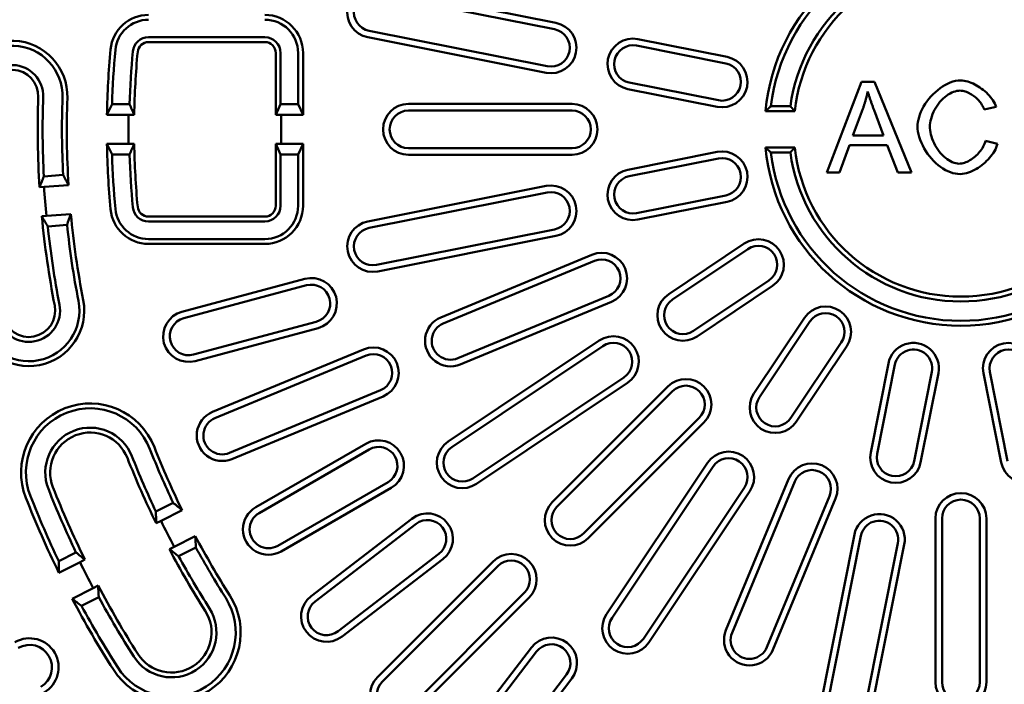
# Model space of a CAD drawing. Units: millimetres. Extents: x 97022 to 104661, y 483 to 4711.
# Drawn here: x 99680 to 99951, y 1177 to 1360 of the extents above; entities that cross this region are included whole.
import ezdxf

# ---------------------------------------------------------------- set-up
doc = ezdxf.new("R2010")
doc.units = ezdxf.units.MM
doc.header["$LTSCALE"] = 10
doc.layers.add('Sichtbar (ISO)', color=10, linetype='Continuous', lineweight=50)

msp = doc.modelspace()

# ---------------------------------------------------------------- linework, layer by layer
at = {"layer": 'Sichtbar (ISO)'}
for p, q in [((99778.832, 1369.099), (99827.871, 1359.345)), ((99778.477, 1367.314), (99827.516, 1357.56)), ((99715.78, 1355.384), (99747.78, 1355.384)), ((99825.14, 1345.614), (99776.101, 1355.368)), ((99825.495, 1347.399), (99776.456, 1357.153)), ((99850.429, 1354.858), (99874.949, 1349.98)), ((99747.78, 1354.044), (99715.78, 1354.044)), ((99850.074, 1353.073), (99874.594, 1348.195)), ((99750.78, 1334.044), (99750.78, 1351.044)), ((99752.12, 1351.044), (99752.12, 1336.931)), ((99756.94, 1351.044), (99756.94, 1336.931)), ((99758.28, 1351.044), (99758.28, 1334.044)), ((99872.217, 1336.249), (99847.698, 1341.127)), ((99872.573, 1338.034), (99848.053, 1342.911)), ((99911.956, 1343.084), (99902.39, 1318.184)), ((99915.524, 1343.084), (99911.956, 1343.084)), ((99925.696, 1318.184), (99915.524, 1343.084)), ((99705.737, 1336.931), (99710.56, 1336.931)), ((99750.78, 1334.044), (99752.12, 1336.931)), ((99752.12, 1336.931), (99756.94, 1336.931)), ((99756.94, 1336.931), (99758.28, 1334.044)), ((99787.296, 1337.044), (99832.296, 1337.044)), ((99892.382, 1336.384), (99887.018, 1336.384)), ((99909.564, 1328.394), (99912.316, 1335.701)), ((99945.719, 1335.492), (99948.964, 1336.27)), ((99704.33, 1334.044), (99710.296, 1334.044)), ((99710.296, 1326.044), (99710.296, 1334.044)), ((99710.296, 1334.044), (99711.831, 1334.044)), ((99750.78, 1334.044), (99752.296, 1334.044)), ((99752.296, 1334.044), (99752.296, 1326.044)), ((99752.296, 1334.044), (99758.28, 1334.044)), ((99787.296, 1335.224), (99832.296, 1335.224)), ((99893.568, 1335.044), (99885.528, 1335.044)), ((99915.41, 1335.302), (99918.029, 1328.394)), ((99918.029, 1328.394), (99909.564, 1328.394)), ((99710.296, 1326.044), (99704.33, 1326.044)), ((99711.831, 1326.044), (99710.296, 1326.044)), ((99752.296, 1326.044), (99750.78, 1326.044)), ((99750.78, 1309.044), (99750.78, 1326.044)), ((99752.12, 1323.157), (99750.78, 1326.044)), ((99758.28, 1326.044), (99752.296, 1326.044)), ((99758.28, 1326.044), (99756.94, 1323.157)), ((99758.28, 1326.044), (99758.28, 1309.044)), ((99832.296, 1324.864), (99787.296, 1324.864)), ((99885.528, 1325.044), (99893.568, 1325.044)), ((99905.883, 1318.184), (99908.615, 1325.718)), ((99908.615, 1325.718), (99919.054, 1325.718)), ((99919.054, 1325.718), (99921.938, 1318.184)), ((99949.382, 1326.098), (99946.079, 1326.933)), ((99710.56, 1323.157), (99705.737, 1323.157)), ((99756.94, 1323.157), (99752.12, 1323.157)), ((99752.12, 1323.157), (99752.12, 1309.044)), ((99756.94, 1323.157), (99756.94, 1309.044)), ((99832.296, 1323.044), (99787.296, 1323.044)), ((99847.698, 1318.961), (99872.217, 1323.838)), ((99848.053, 1317.176), (99872.573, 1322.053)), ((99887.018, 1323.704), (99892.382, 1323.704)), ((99686.968, 1317.093), (99692.274, 1317.511)), ((99902.39, 1318.184), (99905.883, 1318.184)), ((99921.938, 1318.184), (99925.696, 1318.184)), ((99687.043, 1314.203), (99685.796, 1314.105)), ((99693.773, 1314.733), (99687.043, 1314.203)), ((99776.101, 1304.719), (99825.14, 1314.474)), ((99776.456, 1302.935), (99825.495, 1312.689)), ((99874.594, 1311.892), (99850.074, 1307.015)), ((99874.949, 1310.107), (99850.429, 1305.23)), ((99686.424, 1306.13), (99687.67, 1306.228)), ((99687.67, 1306.228), (99694.4, 1306.758)), ((99715.78, 1306.044), (99747.78, 1306.044)), ((99693.354, 1303.78), (99688.048, 1303.362)), ((99747.78, 1304.704), (99715.78, 1304.704)), ((99827.516, 1302.528), (99778.477, 1292.773)), ((99827.871, 1300.743), (99778.832, 1290.988)), ((99747.78, 1299.884), (99715.78, 1299.884)), ((99747.78, 1298.544), (99715.78, 1298.544)), ((99858.912, 1284.752), (99879.698, 1298.641)), ((99796.187, 1278.343), (99837.762, 1295.564)), ((99859.923, 1283.238), (99880.709, 1297.128)), ((99796.884, 1276.662), (99838.458, 1293.883)), ((99724.98, 1279.865), (99758.788, 1288.924)), ((99725.451, 1278.107), (99759.259, 1287.166)), ((99886.465, 1288.513), (99865.678, 1274.624)), ((99887.476, 1287), (99866.69, 1273.111)), ((99842.423, 1284.311), (99800.848, 1267.09)), ((99843.119, 1282.63), (99801.545, 1265.409)), ((99761.94, 1277.159), (99728.133, 1268.1)), ((99882.363, 1257.438), (99896.252, 1278.224)), ((99883.876, 1256.427), (99897.765, 1277.213)), ((99762.411, 1275.401), (99728.604, 1266.342)), ((99798.214, 1244.195), (99839.788, 1271.974)), ((99906.38, 1271.457), (99892.49, 1250.671)), ((99733.363, 1252.321), (99774.938, 1269.541)), ((99799.225, 1242.682), (99840.799, 1270.46)), ((99907.893, 1270.446), (99894.004, 1249.66)), ((99734.06, 1250.639), (99775.634, 1267.86)), ((99914.482, 1241.177), (99919.359, 1265.697)), ((99916.267, 1240.822), (99921.144, 1265.342)), ((99931.305, 1263.321), (99926.428, 1238.801)), ((99933.09, 1262.966), (99928.213, 1238.446)), ((99950.379, 1238.446), (99945.501, 1262.966)), ((99952.163, 1238.801), (99947.286, 1263.321)), ((99846.555, 1261.846), (99804.981, 1234.068)), ((99847.566, 1260.333), (99805.992, 1232.554)), ((99779.599, 1258.288), (99738.025, 1241.068)), ((99826.866, 1227.513), (99858.686, 1259.333)), ((99828.153, 1226.226), (99859.972, 1258.046)), ((99780.296, 1256.607), (99738.721, 1239.386)), ((99867.298, 1250.72), (99835.478, 1218.901)), ((99868.585, 1249.434), (99836.765, 1217.614)), ((99745.27, 1226.106), (99775.581, 1243.606)), ((99746.18, 1224.53), (99776.491, 1242.03)), ((99841.806, 1196.74), (99869.585, 1238.314)), ((99843.319, 1195.729), (99871.098, 1237.303)), ((99781.671, 1233.058), (99751.36, 1215.558)), ((99874.661, 1192.293), (99891.881, 1233.867)), ((99876.342, 1191.596), (99893.563, 1233.171)), ((99782.581, 1231.482), (99752.27, 1213.982)), ((99879.712, 1231.547), (99851.934, 1189.973)), ((99881.225, 1230.536), (99853.447, 1188.962)), ((99717.816, 1224.923), (99722.559, 1227.34)), ((99903.134, 1229.206), (99885.914, 1187.632)), ((99904.816, 1228.51), (99887.595, 1186.935)), ((99725.005, 1225.346), (99719.212, 1222.395)), ((99719.212, 1222.395), (99717.876, 1221.714)), ((99760.497, 1201.67), (99788.264, 1222.976)), ((99932.296, 1178.044), (99932.296, 1223.044)), ((99934.116, 1178.044), (99934.116, 1223.044)), ((99944.476, 1223.044), (99944.476, 1178.044)), ((99946.296, 1223.044), (99946.296, 1178.044)), ((99761.605, 1200.226), (99789.372, 1221.533)), ((99722.844, 1215.267), (99728.637, 1218.218)), ((99900.24, 1169.58), (99909.995, 1218.619)), ((99902.025, 1169.225), (99911.78, 1218.264)), ((99691.076, 1211.299), (99695.819, 1213.715)), ((99721.507, 1214.586), (99722.844, 1215.267)), ((99728.812, 1215.068), (99724.069, 1212.651)), ((99921.941, 1216.243), (99912.186, 1167.204)), ((99923.726, 1215.888), (99913.971, 1166.849)), ((99696.934, 1211.044), (99691.142, 1208.093)), ((99698.271, 1211.725), (99696.934, 1211.044)), ((99795.679, 1213.313), (99767.911, 1192.007)), ((99796.787, 1211.869), (99769.019, 1190.563)), ((99778.782, 1179.43), (99810.602, 1211.25)), ((99780.069, 1178.143), (99811.889, 1209.963)), ((99694.774, 1200.965), (99700.566, 1203.916)), ((99700.566, 1203.916), (99701.903, 1204.597)), ((99702.072, 1201.443), (99697.329, 1199.027)), ((99819.215, 1202.637), (99787.395, 1170.817)), ((99820.502, 1201.35), (99788.682, 1169.531)), ((99799.815, 1159.767), (99821.121, 1187.535)), ((99801.259, 1158.66), (99822.565, 1186.427)), ((99830.785, 1180.12), (99809.478, 1152.353)), ((99832.228, 1179.012), (99810.922, 1151.245))]:
    msp.add_line(p, q, dxfattribs=at)
at = {"layer": 'Sichtbar (ISO)', "flags": 128}
for points in [[(99939.133, 1343.52), (99938.506, 1343.483), (99937.827, 1343.37), (99937.102, 1343.179), (99936.357, 1342.915), (99935.627, 1342.595), (99934.92, 1342.226), (99934.238, 1341.817), (99933.568, 1341.361), (99932.912, 1340.859), (99932.273, 1340.315), (99931.655, 1339.729), (99931.061, 1339.103), (99930.495, 1338.441), (99929.962, 1337.746), (99929.476, 1337.037), (99929.038, 1336.319), (99928.649, 1335.595), (99928.31, 1334.87), (99928.021, 1334.149), (99927.783, 1333.434), (99927.6, 1332.739), (99927.469, 1332.069), (99927.392, 1331.429), (99927.366, 1330.823)], [(99948.964, 1336.27), (99948.813, 1336.713), (99948.619, 1337.159), (99948.386, 1337.604), (99948.116, 1338.048), (99947.81, 1338.488), (99947.473, 1338.922), (99947.108, 1339.347), (99946.72, 1339.757), (99946.314, 1340.153), (99945.89, 1340.531), (99945.454, 1340.892), (99945.006, 1341.233), (99944.55, 1341.555), (99944.082, 1341.858), (99943.606, 1342.141), (99943.123, 1342.402), (99942.636, 1342.64), (99942.147, 1342.853), (99941.657, 1343.04), (99941.168, 1343.199), (99940.668, 1343.331), (99940.159, 1343.433), (99939.646, 1343.497), (99939.133, 1343.52)], [(99912.316, 1335.701), (99912.386, 1335.895), (99912.454, 1336.09), (99912.521, 1336.286), (99912.587, 1336.481), (99912.652, 1336.677), (99912.716, 1336.873), (99912.779, 1337.07), (99912.84, 1337.267), (99912.901, 1337.465), (99912.96, 1337.662), (99913.018, 1337.86), (99913.075, 1338.059), (99913.13, 1338.258), (99913.185, 1338.457), (99913.238, 1338.656), (99913.29, 1338.856), (99913.341, 1339.056), (99913.391, 1339.256), (99913.44, 1339.457), (99913.487, 1339.658), (99913.533, 1339.859), (99913.578, 1340.061), (99913.621, 1340.263), (99913.664, 1340.465)], [(99913.664, 1340.465), (99913.726, 1340.249), (99913.79, 1340.031), (99913.855, 1339.812), (99913.923, 1339.592), (99913.991, 1339.371), (99914.061, 1339.151), (99914.132, 1338.932), (99914.203, 1338.714), (99914.274, 1338.498), (99914.346, 1338.284), (99914.418, 1338.072), (99914.49, 1337.859), (99914.564, 1337.646), (99914.638, 1337.432), (99914.713, 1337.218), (99914.789, 1337.004), (99914.866, 1336.789), (99914.943, 1336.575), (99915.02, 1336.361), (99915.098, 1336.148), (99915.176, 1335.935), (99915.254, 1335.723), (99915.332, 1335.512), (99915.41, 1335.302)], [(99930.764, 1330.842), (99930.783, 1331.311), (99930.841, 1331.827), (99930.942, 1332.385), (99931.088, 1332.978), (99931.279, 1333.599), (99931.509, 1334.219), (99931.774, 1334.828), (99932.072, 1335.423), (99932.4, 1336.001), (99932.756, 1336.557), (99933.137, 1337.087), (99933.54, 1337.59), (99933.964, 1338.063), (99934.408, 1338.504), (99934.868, 1338.912), (99935.343, 1339.284), (99935.823, 1339.614), (99936.305, 1339.9), (99936.786, 1340.142), (99937.263, 1340.341), (99937.733, 1340.496), (99938.19, 1340.605), (99938.632, 1340.671), (99939.057, 1340.692)], [(99939.057, 1340.692), (99939.424, 1340.675), (99939.791, 1340.627), (99940.154, 1340.551), (99940.511, 1340.45), (99940.859, 1340.33), (99941.201, 1340.19), (99941.538, 1340.032), (99941.867, 1339.859), (99942.188, 1339.672), (99942.499, 1339.472), (99942.802, 1339.259), (99943.099, 1339.033), (99943.388, 1338.794), (99943.668, 1338.543), (99943.937, 1338.281), (99944.195, 1338.009), (99944.44, 1337.727), (99944.671, 1337.437), (99944.888, 1337.138), (99945.091, 1336.828), (99945.278, 1336.508), (99945.446, 1336.177), (99945.594, 1335.839), (99945.719, 1335.492)], [(99885.528, 1335.044), (99885.59, 1335.1), (99885.652, 1335.157), (99885.714, 1335.213), (99885.776, 1335.27), (99885.838, 1335.326), (99885.9, 1335.382), (99885.963, 1335.438), (99886.025, 1335.495), (99886.087, 1335.551), (99886.149, 1335.607), (99886.211, 1335.663), (99886.273, 1335.718), (99886.335, 1335.774), (99886.397, 1335.83), (99886.459, 1335.886), (99886.522, 1335.941), (99886.584, 1335.997), (99886.646, 1336.052), (99886.708, 1336.108), (99886.77, 1336.163), (99886.832, 1336.218), (99886.894, 1336.273), (99886.956, 1336.328), (99887.018, 1336.384)], [(99893.568, 1335.044), (99893.519, 1335.099), (99893.469, 1335.154), (99893.42, 1335.209), (99893.371, 1335.265), (99893.321, 1335.32), (99893.272, 1335.376), (99893.222, 1335.431), (99893.173, 1335.487), (99893.124, 1335.542), (99893.074, 1335.598), (99893.025, 1335.654), (99892.975, 1335.709), (99892.926, 1335.765), (99892.877, 1335.821), (99892.827, 1335.877), (99892.778, 1335.933), (99892.728, 1335.989), (99892.679, 1336.045), (99892.629, 1336.102), (99892.58, 1336.158), (99892.531, 1336.214), (99892.481, 1336.271), (99892.432, 1336.327), (99892.382, 1336.384)], [(99927.366, 1330.823), (99927.395, 1330.183), (99927.484, 1329.487), (99927.632, 1328.742), (99927.843, 1327.957), (99928.112, 1327.15), (99928.43, 1326.353), (99928.792, 1325.571), (99929.193, 1324.81), (99929.63, 1324.074), (99930.106, 1323.358), (99930.619, 1322.665), (99931.168, 1322), (99931.752, 1321.366), (99932.369, 1320.768), (99933.017, 1320.209), (99933.686, 1319.701), (99934.366, 1319.249), (99935.052, 1318.857), (99935.743, 1318.523), (99936.433, 1318.249), (99937.118, 1318.036), (99937.788, 1317.885), (99938.442, 1317.796), (99939.076, 1317.766)], [(99938.791, 1320.594), (99938.363, 1320.622), (99937.897, 1320.709), (99937.401, 1320.855), (99936.908, 1321.05), (99936.43, 1321.284), (99935.969, 1321.551), (99935.509, 1321.859), (99935.052, 1322.207), (99934.6, 1322.596), (99934.157, 1323.024), (99933.725, 1323.492), (99933.31, 1323.994), (99932.921, 1324.521), (99932.56, 1325.07), (99932.228, 1325.638), (99931.925, 1326.221), (99931.654, 1326.819), (99931.416, 1327.426), (99931.213, 1328.039), (99931.048, 1328.642), (99930.922, 1329.227), (99930.833, 1329.792), (99930.781, 1330.332), (99930.764, 1330.842)], [(99885.528, 1325.044), (99885.59, 1324.987), (99885.652, 1324.931), (99885.714, 1324.874), (99885.776, 1324.818), (99885.838, 1324.762), (99885.9, 1324.705), (99885.963, 1324.649), (99886.025, 1324.593), (99886.087, 1324.537), (99886.149, 1324.481), (99886.211, 1324.425), (99886.273, 1324.369), (99886.335, 1324.313), (99886.397, 1324.258), (99886.459, 1324.202), (99886.522, 1324.146), (99886.584, 1324.091), (99886.646, 1324.035), (99886.708, 1323.98), (99886.77, 1323.925), (99886.832, 1323.869), (99886.894, 1323.814), (99886.956, 1323.759), (99887.018, 1323.704)], [(99893.568, 1325.044), (99893.519, 1324.989), (99893.469, 1324.933), (99893.42, 1324.878), (99893.371, 1324.823), (99893.321, 1324.768), (99893.272, 1324.712), (99893.222, 1324.657), (99893.173, 1324.601), (99893.124, 1324.545), (99893.074, 1324.49), (99893.025, 1324.434), (99892.975, 1324.378), (99892.926, 1324.322), (99892.877, 1324.266), (99892.827, 1324.21), (99892.778, 1324.154), (99892.728, 1324.098), (99892.679, 1324.042), (99892.629, 1323.986), (99892.58, 1323.93), (99892.531, 1323.873), (99892.481, 1323.817), (99892.432, 1323.761), (99892.382, 1323.704)], [(99946.079, 1326.933), (99945.968, 1326.507), (99945.824, 1326.091), (99945.651, 1325.685), (99945.453, 1325.292), (99945.233, 1324.91), (99944.992, 1324.539), (99944.734, 1324.182), (99944.458, 1323.836), (99944.165, 1323.499), (99943.856, 1323.175), (99943.534, 1322.864), (99943.2, 1322.567), (99942.856, 1322.285), (99942.503, 1322.021), (99942.144, 1321.775), (99941.78, 1321.548), (99941.412, 1321.343), (99941.044, 1321.16), (99940.675, 1321), (99940.308, 1320.865), (99939.938, 1320.754), (99939.559, 1320.669), (99939.176, 1320.613), (99938.791, 1320.594)], [(99939.076, 1317.766), (99939.665, 1317.797), (99940.251, 1317.884), (99940.826, 1318.017), (99941.392, 1318.19), (99941.947, 1318.398), (99942.489, 1318.636), (99943.021, 1318.902), (99943.544, 1319.195), (99944.055, 1319.511), (99944.553, 1319.848), (99945.034, 1320.203), (99945.498, 1320.574), (99945.946, 1320.962), (99946.378, 1321.366), (99946.792, 1321.785), (99947.185, 1322.217), (99947.556, 1322.661), (99947.902, 1323.115), (99948.221, 1323.577), (99948.514, 1324.05), (99948.782, 1324.54), (99949.019, 1325.047), (99949.221, 1325.567), (99949.382, 1326.098)]]:
    msp.add_lwpolyline(points, dxfattribs=at)
at = {"layer": 'Sichtbar (ISO)'}
msp.add_circle((99939.296, 1330.044), 428.688, dxfattribs=at)
for centre, radius, start, end in [((99939.296, 1330.044), 430, 320.33756, 129.66244), ((99939.296, 1330.044), 417.5, 322.12116, 127.87884), ((99939.296, 1330.044), 415.68, 322.38021, 127.61979), ((99939.296, 1330.044), 342.999, 94.60697, 175.39303), ((99939.296, 1330.044), 340, 4.21673, 175.78327), ((99939.296, 1330.044), 430, 140.33756, 309.66244), ((99939.296, 1330.044), 417.5, 142.12116, 307.87884), ((99939.296, 1330.044), 415.68, 142.38021, 307.61979), ((99939.296, 1330.044), 54, 5.31277, 174.68723), ((99939.296, 1330.044), 52.66, 6.91459, 173.08541), ((99939.296, 1330.044), 47.34, 7.69618, 172.30382), ((99939.296, 1330.044), 46, 6.24013, 173.75987), ((99777.466, 1362.234), 7, 78.75, 258.75), ((99777.466, 1362.234), 5.18, 78.75, 258.75), ((99715.78, 1351.044), 10.5, 90, 174.63264), ((99715.78, 1351.044), 9.16, 90, 174.63264), ((99747.78, 1351.044), 10.5, 0, 90), ((99747.78, 1351.044), 9.16, 0, 90), ((99826.505, 1352.479), 7, 258.75, 78.75), ((99826.505, 1352.479), 5.18, 258.75, 78.75), ((99715.78, 1351.044), 4.34, 90, 174.63264), ((99747.78, 1351.044), 4.34, 0, 90), ((99849.063, 1347.992), 7, 78.75, 258.75), ((99678.205, 1339.161), 15.25, 358, 178), ((99678.205, 1339.161), 13.91, 358, 178), ((99939.296, 1330.044), 235, 174.63264, 179.02471), ((99939.296, 1330.044), 233.66, 174.63264, 178.31106), ((99715.78, 1351.044), 3, 90, 174.63264), ((99747.78, 1351.044), 3, 0, 90), ((99849.063, 1347.992), 5.18, 78.75, 258.75), ((99939.296, 1330.044), 228.84, 174.63264, 178.27547), ((99939.296, 1330.044), 227.5, 174.63264, 178.99255), ((99873.583, 1343.115), 7, 258.75, 78.75), ((99678.205, 1339.161), 8.59, 358, 178), ((99873.583, 1343.115), 5.18, 258.75, 78.75), ((99678.205, 1339.161), 7.25, 358, 178), ((99939.296, 1330.044), 254, 178, 183.59767), ((99939.296, 1330.044), 252.66, 178, 182.9381), ((99939.296, 1330.044), 247.34, 178, 182.90449), ((99939.296, 1330.044), 246, 178, 183.56832), ((99787.296, 1330.044), 7, 90, 270), ((99832.296, 1330.044), 7, 270, 90), ((99787.296, 1330.044), 5.18, 90, 270), ((99832.296, 1330.044), 5.18, 270, 90), ((99939.296, 1330.044), 235, 180.97529, 185.36736), ((99939.296, 1330.044), 227.5, 181.00745, 185.36736), ((99939.296, 1330.044), 54, 185.31277, 354.68723), ((99939.296, 1330.044), 46, 186.24013, 353.75987), ((99939.296, 1330.044), 233.66, 181.68894, 185.36736), ((99939.296, 1330.044), 228.84, 181.72453, 185.36736), ((99873.583, 1316.973), 7, 281.25, 101.25), ((99873.583, 1316.973), 5.18, 281.25, 101.25), ((99939.296, 1330.044), 52.66, 186.91459, 353.08541), ((99939.296, 1330.044), 47.34, 187.69618, 352.30382), ((99849.063, 1312.095), 7, 101.25, 281.25), ((99849.063, 1312.095), 5.18, 101.25, 281.25), ((99939.296, 1330.044), 252.75, 183.5932, 185.4068), ((99826.505, 1307.608), 7, 281.25, 101.25), ((99826.505, 1307.608), 5.18, 281.25, 101.25), ((99715.78, 1309.044), 4.34, 185.36736, 270), ((99715.78, 1309.044), 3, 185.36736, 270), ((99747.78, 1309.044), 3, 270, 0), ((99747.78, 1309.044), 10.5, 270, 0), ((99747.78, 1309.044), 9.16, 270, 0), ((99747.78, 1309.044), 4.34, 270, 0), ((99939.296, 1330.044), 254, 185.40233, 191), ((99939.296, 1330.044), 246, 185.43168, 191), ((99715.78, 1309.044), 10.5, 185.36736, 270), ((99715.78, 1309.044), 9.16, 185.36736, 270), ((99939.296, 1330.044), 340, 184.21673, 355.78327), ((99939.296, 1330.044), 252.66, 186.0619, 191), ((99939.296, 1330.044), 247.34, 186.09551, 191), ((99777.466, 1297.854), 7, 101.25, 281.25), ((99939.296, 1330.044), 342.999, 184.60697, 265.39303), ((99777.466, 1297.854), 5.18, 101.25, 281.25), ((99939.296, 1330.044), 340.814, 185.285, 248.715), ((99939.296, 1330.044), 340.745, 185.29686, 248.70314), ((99883.587, 1292.821), 7, 303.75, 123.75), ((99883.587, 1292.821), 5.18, 303.75, 123.75), ((99840.441, 1289.097), 7, 292.5, 112.5), ((99840.441, 1289.097), 5.18, 292.5, 112.5), ((99760.599, 1282.162), 7, 285, 105), ((99760.599, 1282.162), 5.18, 285, 105), ((99862.801, 1278.931), 7, 123.75, 303.75), ((99682.846, 1280.195), 15.25, 191, 11), ((99682.846, 1280.195), 13.91, 191, 11), ((99682.846, 1280.195), 8.59, 191, 11), ((99682.846, 1280.195), 7.25, 191, 11), ((99862.801, 1278.931), 5.18, 123.75, 303.75), ((99726.792, 1273.104), 7, 105, 285), ((99902.073, 1274.335), 7, 326.25, 146.25), ((99902.073, 1274.335), 5.18, 326.25, 146.25), ((99726.792, 1273.104), 5.18, 105, 285), ((99798.866, 1271.876), 7, 112.5, 292.5), ((99798.866, 1271.876), 5.18, 112.5, 292.5), ((99843.677, 1266.153), 7, 303.75, 123.75), ((99843.677, 1266.153), 5.18, 303.75, 123.75), ((99926.225, 1264.331), 7, 348.75, 168.75), ((99952.367, 1264.331), 7, 11.25, 191.25), ((99777.617, 1263.074), 7, 292.5, 112.5), ((99777.617, 1263.074), 5.18, 292.5, 112.5), ((99926.225, 1264.331), 5.18, 348.75, 168.75), ((99952.367, 1264.331), 5.18, 11.25, 191.25), ((99863.635, 1254.383), 7, 315, 135), ((99863.635, 1254.383), 5.18, 315, 135), ((99888.183, 1253.549), 7, 146.25, 326.25), ((99699.713, 1235.67), 19, 21.5, 201.5), ((99888.183, 1253.549), 5.18, 146.25, 326.25), ((99699.713, 1235.67), 17.66, 21.5, 201.5), ((99736.042, 1245.853), 7, 112.5, 292.5), ((99736.042, 1245.853), 5.18, 112.5, 292.5), ((99699.713, 1235.67), 12.34, 21.5, 201.5), ((99699.713, 1235.67), 11, 21.5, 201.5), ((99779.081, 1237.544), 7, 300, 120), ((99802.103, 1238.375), 7, 123.75, 303.75), ((99939.296, 1330.044), 239.84, 201.5, 205.35458), ((99939.296, 1330.044), 238.5, 201.5, 206.03902), ((99779.081, 1237.544), 5.18, 300, 120), ((99802.103, 1238.375), 5.18, 123.75, 303.75), ((99875.405, 1234.425), 7, 326.25, 146.25), ((99921.347, 1239.812), 7, 168.75, 348.75), ((99921.347, 1239.812), 5.18, 168.75, 348.75), ((99957.244, 1239.812), 7, 191.25, 11.25), ((99939.296, 1330.044), 246.5, 201.5, 206.07021), ((99939.296, 1330.044), 245.16, 201.5, 205.3903), ((99875.405, 1234.425), 5.18, 326.25, 146.25), ((99898.349, 1231.189), 7, 337.5, 157.5), ((99898.349, 1231.189), 5.18, 337.5, 157.5), ((99939.296, 1330.044), 269.84, 201.5, 205.53756), ((99939.296, 1330.044), 268.5, 201.5, 206.1464), ((99939.296, 1223.044), 7, 0, 180), ((99939.296, 1330.044), 276.5, 201.5, 206.1711), ((99939.296, 1330.044), 275.16, 201.5, 205.56584), ((99831.815, 1222.564), 7, 135, 315), ((99939.296, 1223.044), 5.18, 0, 180), ((99748.77, 1220.044), 7, 120, 300), ((99748.77, 1220.044), 5.18, 120, 300), ((99831.815, 1222.564), 5.18, 135, 315), ((99939.296, 1330.044), 245, 206.06452, 207.93548), ((99792.525, 1217.423), 7, 307.5, 127.5), ((99792.525, 1217.423), 5.18, 307.5, 127.5), ((99916.86, 1217.253), 7, 348.75, 168.75), ((99916.86, 1217.253), 5.18, 348.75, 168.75), ((99939.296, 1330.044), 238.5, 207.96098, 212.5), ((99939.296, 1330.044), 246.5, 207.92979, 212.5), ((99939.296, 1330.044), 239.84, 208.64542, 212.5), ((99939.296, 1330.044), 270, 206.15114, 207.84886), ((99939.296, 1330.044), 245.16, 208.6097, 212.5), ((99815.552, 1206.3), 7, 315, 135), ((99815.552, 1206.3), 5.18, 315, 135), ((99939.296, 1330.044), 268.5, 207.8536, 212.5), ((99939.296, 1330.044), 276.5, 207.8289, 212.5), ((99939.296, 1330.044), 269.84, 208.46244, 212.5), ((99722.122, 1191.689), 19, 212.5, 32.5), ((99722.122, 1191.689), 17.66, 212.5, 32.5), ((99764.758, 1196.116), 7, 127.5, 307.5), ((99764.758, 1196.116), 5.18, 127.5, 307.5), ((99939.296, 1330.044), 275.16, 208.43416, 212.5), ((99722.122, 1191.689), 12.34, 212.5, 32.5), ((99722.122, 1191.689), 11, 212.5, 32.5), ((99847.627, 1192.851), 7, 146.25, 326.25), ((99847.627, 1192.851), 5.18, 146.25, 326.25), ((99881.128, 1189.614), 7, 157.5, 337.5), ((99683.036, 1182.092), 8, 300, 120), ((99826.675, 1183.273), 7, 322.5, 142.5), ((99881.128, 1189.614), 5.18, 157.5, 337.5), ((99683.036, 1182.092), 6.18, 300, 120), ((99826.675, 1183.273), 5.18, 322.5, 142.5), ((99783.732, 1174.48), 7, 135, 315), ((99783.732, 1174.48), 5.18, 135, 315), ((99939.296, 1178.044), 7, 180, 0), ((99939.296, 1178.044), 5.18, 180, 0)]:
    msp.add_arc(centre, radius, start, end, dxfattribs=at)
for centre, major_axis, start_param, end_param in [((99939.296, 1189.942), (0, -301.878), 4.2038351, 4.2147502), ((99939.296, 1463.513), (0, -287.587), 5.1681602, 5.1793702), ((99939.296, 1470.146), (0, -301.878), 5.2100277, 5.2209429), ((99939.296, 1196.574), (0, -287.587), 4.2454078, 4.2566178), ((99951.17, 1179.17), (-25.585, 325.089), 1.064181, 1.074277), ((99927.965, 1474.011), (24.414, -310.206), 5.1701821, 5.1805509), ((99927.422, 1480.918), (-25.585, 325.089), 2.0673156, 2.0774117), ((99950.626, 1186.076), (24.414, -310.206), 4.2442271, 4.2545959), ((99875.748, 1454.763), (136.927, -268.734), 5.1694003, 5.1800944), ((100005.989, 1199.151), (143.704, -282.035), 4.2050441, 4.2154484), ((100002.844, 1205.324), (136.927, -268.734), 4.2446836, 4.2553777), ((99867.692, 1470.575), (-154.285, 302.802), 2.0306724, 2.0401741), ((99872.603, 1460.937), (143.704, -282.035), 5.2093296, 5.2197339), ((100014.045, 1183.34), (-161.062, 316.103), 1.0661322, 1.0754044), ((100010.9, 1189.513), (-154.285, 302.802), 1.1014185, 1.1109202), ((99864.546, 1476.748), (-161.062, 316.103), 2.0661883, 2.0754604)]:
    msp.add_ellipse(centre, major_axis=major_axis, ratio=0.885782, start_param=start_param, end_param=end_param, dxfattribs=at)

doc.saveas('drawing.dxf')
